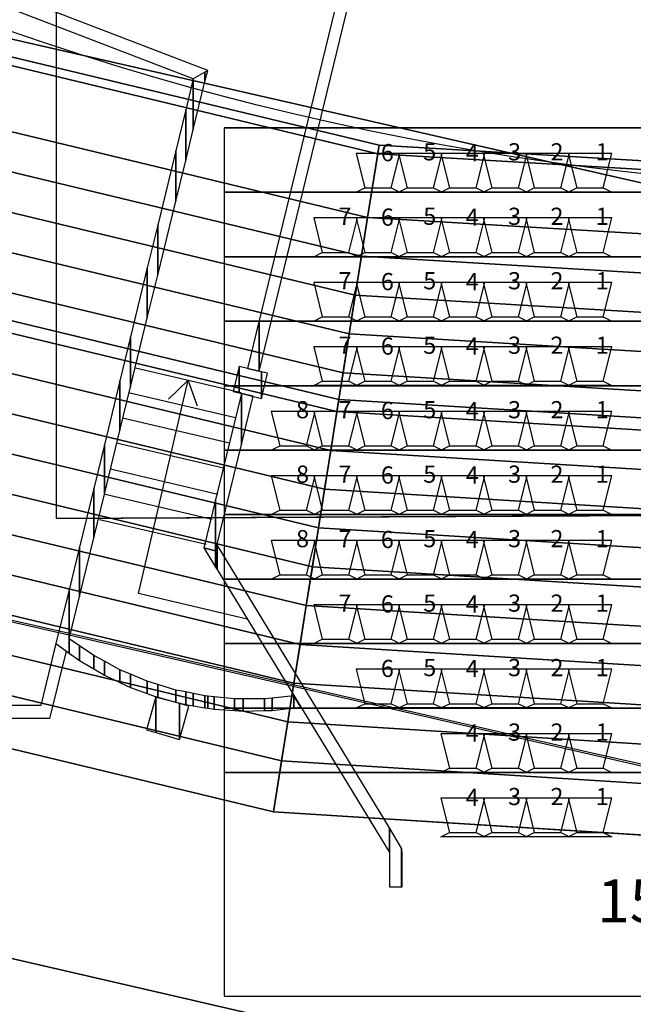
# Model space of a CAD drawing. Extents: x -150 to 91, y -54 to 50.
# Drawn here: x -34 to -26, y -42 to -31 of the extents above; entities that cross this region are included whole.
import ezdxf

# ---------------------------------------------------------------- set-up
doc = ezdxf.new("R2010")
doc.units = 0
doc.header["$MEASUREMENT"] = 0
doc.linetypes.add('DASHED', pattern=[7.5, 5, -2.5])
for name, color, linetype in [('006-BARRIERS', 7, 'Continuous'), ('031-OUTLINE', 7, 'Continuous'), ('033-SPANTEN', 7, 'Continuous'), ('036-STOEL_ZAAL', 7, 'Continuous'), ('037-STOEL__TRIBUNE', 7, 'Continuous'), ('038-STOEL_1E_RING', 7, 'Continuous'), ('039-STOEL_2E_RING', 7, 'Continuous'), ('045-BITMAPS____', 7, 'Continuous'), ('159-KOPPEL_WIND', 7, 'Continuous'), ('20', 7, 'Continuous'), ('22', 7, 'Continuous')]:
    doc.layers.add(name, color=color, linetype=linetype)

# ---------------------------------------------------------------- blocks, each defined once
blk = doc.blocks.new('SEAT-R3')
at = {"color": 5, "linetype": 'Continuous'}
mesh = blk.add_polymesh((2, 2), dxfattribs=at)
for k, corner in enumerate([(0.1, 0.05, 0.48), (0, 0.45, 0.48), (0.41, 0.05, 0.48), (0.51, 0.45, 0.48)]):
    mesh.set_mesh_vertex(divmod(k, 2), corner)
mesh = blk.add_polymesh((2, 2), dxfattribs=at)
for k, corner in enumerate([(0.1, 0.05, 0.48), (0, 0, 0.93), (0.41, 0.05, 0.48), (0.51, 0, 0.93)]):
    mesh.set_mesh_vertex(divmod(k, 2), corner)
blk = doc.blocks.new('SEAT_R3')
at = {"linetype": 'Continuous'}
blk.add_blockref('SEAT-R3', (0, 0), dxfattribs=at)
blk = doc.blocks.new('$STOEL-TRIB')
at = {"layer": '036-STOEL_ZAAL', "linetype": 'Continuous', "rotation": 180}
blk.add_blockref('SEAT_R3', (0.255, 0, -0.48), dxfattribs=at)
blk = doc.blocks.new('$TRIBUNEZIJKANT')
at = {"color": 9, "linetype": 'Continuous', "yscale": -1}
for p in [(-30.657, -32.705, 5.89), (-30.164, -32.705, 5.89), (-31.151, -33.455, 6.12), (-30.657, -33.455, 6.12), (-30.164, -33.455, 6.12), (-31.151, -34.205, 6.35), (-30.657, -34.205, 6.35), (-30.164, -34.205, 6.35), (-31.151, -34.955, 6.58), (-30.657, -34.955, 6.58), (-30.164, -34.955, 6.58), (-31.645, -35.705, 6.81), (-31.151, -35.705, 6.81), (-30.657, -35.705, 6.81), (-30.164, -35.705, 6.81), (-31.645, -36.455, 7.04), (-31.151, -36.455, 7.04), (-30.657, -36.455, 7.04), (-30.164, -36.455, 7.04), (-31.645, -37.205, 7.27), (-31.151, -37.205, 7.27), (-30.657, -37.205, 7.27), (-30.164, -37.205, 7.27), (-31.151, -37.955, 7.5), (-30.657, -37.955, 7.5), (-30.164, -37.955, 7.5), (-30.657, -38.705, 7.73), (-30.164, -38.705, 7.73)]:
    blk.add_blockref('$STOEL-TRIB', p, dxfattribs=at)
at = {"layer": '037-STOEL__TRIBUNE', "color": 9, "linetype": 'Continuous', "yscale": -1}
for p in [(-29.67, -32.705, 5.89), (-29.176, -32.705, 5.89), (-28.682, -32.705, 5.89), (-28.189, -32.705, 5.89), (-29.67, -33.455, 6.12), (-29.176, -33.455, 6.12), (-28.682, -33.455, 6.12), (-28.189, -33.455, 6.12), (-29.67, -34.205, 6.35), (-29.176, -34.205, 6.35), (-28.682, -34.205, 6.35), (-28.189, -34.205, 6.35), (-29.67, -34.955, 6.58), (-29.176, -34.955, 6.58), (-28.682, -34.955, 6.58), (-28.189, -34.955, 6.58), (-29.67, -35.705, 6.81), (-29.176, -35.705, 6.81), (-28.682, -35.705, 6.81), (-28.189, -35.705, 6.81), (-29.67, -36.455, 7.04), (-29.176, -36.455, 7.04), (-28.682, -36.455, 7.04), (-28.189, -36.455, 7.04), (-29.67, -37.205, 7.27), (-29.176, -37.205, 7.27), (-28.682, -37.205, 7.27), (-28.189, -37.205, 7.27), (-29.67, -37.955, 7.5), (-29.176, -37.955, 7.5), (-28.682, -37.955, 7.5), (-28.189, -37.955, 7.5), (-29.67, -38.705, 7.73), (-29.176, -38.705, 7.73), (-28.682, -38.705, 7.73), (-28.189, -38.705, 7.73), (-29.67, -39.455, 7.96), (-29.176, -39.455, 7.96), (-28.682, -39.455, 7.96), (-28.189, -39.455, 7.96), (-29.67, -40.205, 8.19), (-29.176, -40.205, 8.19), (-28.682, -40.205, 8.19), (-28.189, -40.205, 8.19)]:
    blk.add_blockref('$STOEL-TRIB', p, dxfattribs=at)
at = {"layer": '039-STOEL_2E_RING', "color": 9, "linetype": 'Continuous'}
for s, p in [('6', (-30.624, -32.345, 5.89)), ('5', (-30.13, -32.335, 5.89)), ('4', (-29.636, -32.345, 5.89)), ('3', (-29.143, -32.335, 5.89)), ('2', (-28.649, -32.335, 5.89)), ('1', (-28.122, -32.335, 5.89)), ('7', (-31.118, -33.085, 6.12)), ('6', (-30.624, -33.095, 6.12)), ('5', (-30.13, -33.085, 6.12)), ('4', (-29.636, -33.095, 6.12)), ('3', (-29.143, -33.085, 6.12)), ('2', (-28.649, -33.085, 6.12)), ('1', (-28.122, -33.085, 6.12)), ('7', (-31.118, -33.835, 6.35)), ('6', (-30.624, -33.845, 6.35)), ('5', (-30.13, -33.835, 6.35)), ('4', (-29.636, -33.845, 6.35)), ('3', (-29.143, -33.835, 6.35)), ('2', (-28.649, -33.835, 6.35)), ('1', (-28.122, -33.835, 6.35)), ('7', (-31.118, -34.585, 6.58)), ('6', (-30.624, -34.595, 6.58)), ('5', (-30.13, -34.585, 6.58)), ('4', (-29.636, -34.595, 6.58)), ('3', (-29.143, -34.585, 6.58)), ('2', (-28.649, -34.585, 6.58)), ('1', (-28.122, -34.585, 6.58)), ('8', (-31.611, -35.335, 6.81)), ('7', (-31.118, -35.335, 6.81)), ('6', (-30.624, -35.345, 6.81)), ('5', (-30.13, -35.335, 6.81)), ('4', (-29.636, -35.345, 6.81)), ('3', (-29.143, -35.335, 6.81)), ('2', (-28.649, -35.335, 6.81)), ('1', (-28.122, -35.335, 6.81)), ('8', (-31.611, -36.085, 7.04)), ('7', (-31.118, -36.085, 7.04)), ('6', (-30.624, -36.095, 7.04)), ('5', (-30.13, -36.085, 7.04)), ('4', (-29.636, -36.095, 7.04)), ('3', (-29.143, -36.085, 7.04)), ('2', (-28.649, -36.085, 7.04)), ('1', (-28.122, -36.085, 7.04)), ('8', (-31.611, -36.835, 7.27)), ('7', (-31.118, -36.835, 7.27)), ('6', (-30.624, -36.845, 7.27)), ('5', (-30.13, -36.835, 7.27)), ('4', (-29.636, -36.845, 7.27)), ('3', (-29.143, -36.835, 7.27)), ('2', (-28.649, -36.835, 7.27)), ('1', (-28.122, -36.835, 7.27)), ('7', (-31.118, -37.585, 7.5)), ('6', (-30.624, -37.595, 7.5)), ('5', (-30.13, -37.585, 7.5)), ('4', (-29.636, -37.595, 7.5)), ('3', (-29.143, -37.585, 7.5)), ('2', (-28.649, -37.585, 7.5)), ('1', (-28.122, -37.585, 7.5)), ('6', (-30.624, -38.345, 7.73)), ('5', (-30.13, -38.335, 7.73)), ('3', (-29.143, -38.335, 7.73)), ('2', (-28.649, -38.335, 7.73)), ('1', (-28.122, -38.335, 7.73)), ('4', (-29.636, -38.345, 7.73)), ('4', (-29.636, -39.095, 7.96)), ('3', (-29.143, -39.085, 7.96)), ('2', (-28.649, -39.085, 7.96)), ('1', (-28.122, -39.085, 7.96)), ('4', (-29.636, -39.845, 8.19)), ('3', (-29.143, -39.835, 8.19)), ('2', (-28.649, -39.835, 8.19)), ('1', (-28.122, -39.835, 8.19))]:
    blk.add_text(s, height=0.2, dxfattribs=at).set_placement(p)
at = {"layer": '039-STOEL_2E_RING', "color": 1, "linetype": 'Continuous'}
blk.add_text('156', height=0.5001, dxfattribs=at).set_placement((-28.104, -41.2, 8.19))
at = {"layer": '038-STOEL_1E_RING', "color": 204, "linetype": 'Continuous'}
mesh = blk.add_polymesh((2, 23), dxfattribs=at)
for k, corner in enumerate([(32.551, -42.056, 7.86), (32.551, -39.456, 7.86), (32.551, -39.456, 7.63), (32.551, -38.706, 7.63), (32.551, -38.706, 7.4), (32.551, -37.956, 7.4), (32.551, -37.956, 7.17), (32.551, -37.206, 7.17), (32.551, -37.206, 6.94), (32.551, -36.456, 6.94), (32.551, -36.456, 6.71), (32.551, -35.706, 6.71), (32.551, -35.706, 6.48), (32.551, -34.956, 6.48), (32.551, -34.956, 6.25), (32.551, -34.206, 6.25), (32.551, -34.206, 6.02), (32.551, -33.456, 6.02), (32.551, -33.456, 5.79), (32.551, -32.706, 5.79), (32.551, -32.706, 5.56), (32.551, -31.956, 5.56), (32.551, -31.956, 5.33), (-32.449, -42.056, 7.86), (-32.449, -39.456, 7.86), (-32.449, -39.456, 7.63), (-32.449, -38.706, 7.63), (-32.449, -38.706, 7.4), (-32.449, -37.956, 7.4), (-32.449, -37.956, 7.17), (-32.449, -37.206, 7.17), (-32.449, -37.206, 6.94), (-32.449, -36.456, 6.94), (-32.449, -36.456, 6.71), (-32.449, -35.706, 6.71), (-32.449, -35.706, 6.48), (-32.449, -34.956, 6.48), (-32.449, -34.956, 6.25), (-32.449, -34.206, 6.25), (-32.449, -34.206, 6.02), (-32.449, -33.456, 6.02), (-32.449, -33.456, 5.79), (-32.449, -32.706, 5.79), (-32.449, -32.706, 5.56), (-32.449, -31.956, 5.56), (-32.449, -31.956, 5.33)]):
    mesh.set_mesh_vertex(divmod(k, 23), corner)
blk = doc.blocks.new('ANTW-SPORT-2D')
at = {"layer": '20', "color": 123, "linetype": 'Continuous'}
blk.add_line((-38.375, -29.849), (-24, -33.13), dxfattribs=at)
at = {"layer": '20', "color": 119, "linetype": 'Continuous'}
blk.add_line((-41.316, -35.958), (-24, -39.91), dxfattribs=at)
blk = doc.blocks.new('PISTE7')
at = {"color": 31, "linetype": 'DASHED'}
for p, q in [((51.507, 32.295), (51.461, 31.863)), ((51.461, 31.863), (51.41, 31.432)), ((51.41, 31.432), (51.352, 31.001)), ((51.352, 31.001), (51.289, 30.57)), ((51.289, 30.57), (51.22, 30.141)), ((51.22, 30.141), (51.146, 29.713)), ((51.146, 29.713), (51.066, 29.286)), ((51.066, 29.286), (50.98, 28.859)), ((50.98, 28.859), (50.888, 28.434)), ((50.888, 28.434), (50.791, 28.011)), ((50.791, 28.011), (50.689, 27.588)), ((50.689, 27.588), (50.58, 27.167)), ((50.58, 27.167), (50.467, 26.747)), ((50.467, 26.747), (50.347, 26.329)), ((50.347, 26.329), (50.222, 25.913)), ((50.222, 25.913), (50.092, 25.498)), ((50.092, 25.498), (49.956, 25.085)), ((49.956, 25.085), (49.815, 24.674))]:
    blk.add_line(p, q, dxfattribs=at)
blk = doc.blocks.new('ANTW-SPORT-OUTLINE')
at = {"layer": '031-OUTLINE', "color": 0, "linetype": 'Continuous'}
for points in [[(-31.386, 31.553), (-28.936, 37.934)], [(-31.289, 31.385), (-28.744, 38.017)], [(-38.827, 33.226), (-38.827, 36.626), (-38.677, 36.626)], [(-38.677, 33.327), (-38.677, 36.626)], [(-38.046, 33.034), (-38.827, 33.226)], [(-37.956, 33.151), (-38.677, 33.327)], [(-37.67, 30.926), (-37.374, 32.192), (-34.891, 31.612)]]:
    blk.add_lwpolyline(points, dxfattribs=at)
at = {"layer": '031-OUTLINE', "color": 84, "linetype": 'Continuous'}
for points in [[(-36.511, 32.646), (-36.801, 31.402)], [(-36.218, 32.578), (-36.509, 31.334)], [(-35.925, 32.515), (-36.217, 31.266)], [(-35.62, 32.446), (-35.911, 31.202)], [(-35.328, 32.375), (-35.619, 31.131)], [(-35.036, 32.307), (-35.327, 31.063)], [(-34.747, 32.227), (-35.035, 30.995)], [(-35.193, 31.503), (-34.891, 31.612), (-35.114, 31.843)], [(-35.193, 31.503), (-34.891, 31.612)]]:
    blk.add_lwpolyline(points, dxfattribs=at)
at = {"layer": '031-OUTLINE', "color": 0, "linetype": 'Continuous'}
for points in [[(-38.066, 32.999), (-37.329, 32.999), (-37.956, 33.151)], [(-38.153, 32.878), (-37.982, 32.878), (-37.9, 32.999), (-38.066, 32.999)], [(-37.407, 32.878), (-36.834, 32.878), (-37.329, 32.999), (-37.9, 32.999)], [(-38.251, 32.712), (-38.094, 32.712), (-37.982, 32.878), (-38.153, 32.878)], [(-36.725, 32.712), (-36.15, 32.712), (-36.834, 32.878), (-37.407, 32.878)], [(-38.324, 32.588), (-38.161, 32.588), (-38.094, 32.712), (-38.251, 32.712)], [(-36.218, 32.588), (-35.642, 32.588), (-36.15, 32.712), (-36.725, 32.712)], [(-38.409, 32.407), (-38.26, 32.407), (-38.161, 32.588), (-38.324, 32.588)], [(-35.476, 32.407), (-34.898, 32.407), (-35.642, 32.588), (-36.218, 32.588)], [(-38.468, 32.284), (-38.312, 32.284), (-38.26, 32.407), (-38.409, 32.407)], [(-34.969, 32.284), (-34.389, 32.284), (-34.898, 32.407), (-35.476, 32.407)], [(-38.538, 32.088), (-38.394, 32.088), (-38.312, 32.284), (-38.468, 32.284)], [(-34.167, 32.088), (-33.584, 32.088), (-34.389, 32.284), (-34.969, 32.284)], [(-38.992, 31.988), (-38.576, 31.988), (-38.96, 32.097)], [(-38.582, 31.967), (-38.431, 31.967), (-38.394, 32.088), (-38.538, 32.088)], [(-33.672, 31.967), (-33.087, 31.967), (-33.584, 32.088), (-34.167, 32.088)], [(-39.07, 31.712), (-38.654, 31.712), (-38.576, 31.988), (-38.992, 31.988)], [(-38.636, 31.757), (-38.496, 31.757), (-38.431, 31.967), (-38.582, 31.967)], [(-32.81, 31.757), (-32.222, 31.757), (-33.087, 31.967), (-33.672, 31.967)], [(-38.666, 31.641), (-38.519, 31.641), (-38.496, 31.757), (-38.636, 31.757)], [(-32.336, 31.641), (-31.747, 31.641), (-32.222, 31.757), (-32.81, 31.757)], [(-38.685, 31.603), (-38.685, 31.603), (-38.654, 31.712), (-39.07, 31.712)], [(-38.681, 31.553), (-38.537, 31.553), (-38.519, 31.641), (-38.666, 31.641)], [(-31.976, 31.553), (-31.386, 31.553), (-31.747, 31.641), (-32.336, 31.641)], [(-38.703, 31.417), (-38.564, 31.417), (-38.537, 31.553), (-38.681, 31.553)], [(-31.418, 31.417), (-31.307, 31.417), (-31.386, 31.553), (-31.976, 31.553)], [(-38.72, 31.309), (-38.575, 31.309), (-38.567, 31.385), (-38.708, 31.385)], [(-38.708, 31.385), (-38.567, 31.385), (-38.564, 31.417), (-38.703, 31.417)], [(-37.067, 31.293), (-36.877, 31.293), (-36.844, 31.429)], [(-31.289, 31.385), (-31.289, 31.385), (-31.307, 31.417), (-31.418, 31.417)], [(-40.386, 29.27), (-40.098, 29.27), (-36.807, 31.276), (-37.095, 31.276)], [(-38.736, 31.072), (-38.599, 31.072), (-38.575, 31.309), (-38.72, 31.309)], [(-37.095, 31.276), (-36.807, 31.276), (-36.877, 31.293), (-37.067, 31.293)], [(-38.743, 30.973), (-38.599, 30.973), (-38.599, 31.072), (-38.736, 31.072)], [(-38.736, 30.725), (-38.599, 30.725), (-38.599, 30.973), (-38.743, 30.973)], [(-34.788, 30.785), (-34.196, 30.785), (-34.755, 30.921)], [(-38.734, 30.636), (-38.59, 30.636), (-38.599, 30.725), (-38.736, 30.725)], [(-29.59, 29.521), (-28.998, 29.521), (-34.196, 30.785), (-34.788, 30.785)], [(-38.703, 30.381), (-38.565, 30.381), (-38.59, 30.636), (-38.734, 30.636)], [(-38.694, 30.302), (-38.694, 30.302), (-38.565, 30.381), (-38.703, 30.381)], [(-40.786, 29.127), (-40.334, 29.127), (-40.098, 29.27), (-40.786, 29.27)], [(-40.786, 29.12), (-40.386, 29.12), (-40.334, 29.127), (-40.786, 29.127)]]:
    blk.add_3dface(points, dxfattribs=at)
at = {"layer": '031-OUTLINE', "color": 84, "linetype": 'Continuous'}
for points in [[(-36.877, 31.293), (-36.285, 31.293), (-36.844, 31.429)], [(-35.639, 30.992), (-35.046, 30.992), (-36.285, 31.293), (-36.877, 31.293)], [(-35.04, 31.018), (-34.731, 31.018), (-35.023, 31.089)], [(-35.079, 30.856), (-35.079, 30.856), (-35.046, 30.992), (-35.639, 30.992)], [(-35.103, 30.759), (-34.794, 30.759), (-34.731, 31.018), (-35.04, 31.018)], [(-34.812, 30.688), (-34.812, 30.688), (-34.794, 30.759), (-35.103, 30.759)]]:
    blk.add_3dface(points, dxfattribs=at)
at = {"layer": '031-OUTLINE', "linetype": 'Continuous', "rotation": 180}
blk.add_blockref('PISTE7', (18.992, 58.38), dxfattribs=at)
blk = doc.blocks.new('DAK-3D-DICHT')
at = {"layer": '045-BITMAPS____', "color": 156, "linetype": 'Continuous'}
mesh = blk.add_polymesh((12, 3), dxfattribs=at)
for k, corner in enumerate([(-25.848, 0, 0.073), (-25.848, 43.422, -20.265), (-25.848, 43.422, -23.881), (-25.848, 0, 0.073), (-44.498, 39.122, -20.265), (-44.498, 39.122, -23.881), (-25.848, 0, 0.073), (-59.454, 27.073, -20.265), (-59.454, 27.073, -23.881), (-25.848, 0, 0.073), (-59.454, 27.073, -20.265), (-59.454, 27.073, -23.881), (-25.848, 0, 0.073), (-67.754, 9.662, -20.265), (-67.754, 9.662, -23.881), (-25.848, 0, 0.073), (-67.754, 9.662, -20.265), (-67.754, 9.662, -23.881), (-25.848, 0, 0.073), (-67.754, -9.662, -20.265), (-67.754, -9.662, -23.881), (-25.848, 0, 0.073), (-67.754, -9.662, -20.265), (-67.754, -9.662, -23.881), (-25.848, 0, 0.073), (-59.454, -27.073, -20.265), (-59.454, -27.073, -23.881), (-25.848, 0, 0.073), (-44.498, -39.122, -20.265), (-44.498, -39.122, -23.881), (-25.848, 0, 0.073), (-44.498, -39.122, -20.265), (-44.498, -39.122, -23.881), (-25.848, 0, 0.073), (-25.848, -43.422, -20.265), (-25.848, -43.422, -23.881)]):
    mesh.set_mesh_vertex(divmod(k, 3), corner)
at = {"layer": '045-BITMAPS____', "color": 0, "linetype": 'Continuous'}
mesh = blk.add_polymesh((2, 16), dxfattribs=dict(at, m_close=True, n_close=True))
for k, corner in enumerate([(25.848, -43.422, -23.881), (44.498, -39.122, -23.881), (59.454, -27.073, -23.881), (67.754, -9.662, -23.881), (67.754, 9.662, -23.881), (59.454, 27.073, -23.881), (44.498, 39.122, -23.881), (25.848, 43.422, -23.881), (-25.848, 43.422, -23.881), (-44.498, 39.122, -23.881), (-59.454, 27.073, -23.881), (-67.754, 9.662, -23.881), (-67.754, -9.662, -23.881), (-59.454, -27.073, -23.881), (-44.498, -39.122, -23.881), (-25.848, -43.422, -23.881), (25.848, -43.422, -29.881), (44.498, -39.122, -29.881), (59.454, -27.073, -29.881), (67.754, -9.662, -29.881), (67.754, 9.662, -29.881), (59.454, 27.073, -29.881), (44.498, 39.122, -29.881), (25.848, 43.422, -29.881), (-25.848, 43.422, -29.881), (-44.498, 39.122, -29.881), (-59.454, 27.073, -29.881), (-67.754, 9.662, -29.881), (-67.754, -9.662, -29.881), (-59.454, -27.073, -29.881), (-44.498, -39.122, -29.881), (-25.848, -43.422, -29.881)]):
    mesh.set_mesh_vertex(divmod(k, 16), corner)
blk = doc.blocks.new('2E-RING-3D', base_point=(-0.013, -0.089))
at = {"layer": '031-OUTLINE', "color": 198, "linetype": 'Continuous', "invisible_edges": 5}
for points in [[(-40.936, -40.002), (-30.631, -40.002), (-36.195, -38.666), (-44.023, -38.666)], [(-40.936, -40.002, 14.5), (-30.631, -40.002, 14.5), (-36.195, -38.666, 14.5), (-44.023, -38.666, 14.5)], [(-40.015, -40.4), (-24.295, -40.4), (-30.631, -40.002), (-40.936, -40.002)], [(-40.015, -40.4, 14.5), (-24.295, -40.4, 14.5), (-30.631, -40.002, 14.5), (-40.936, -40.002, 14.5)], [(-37.763, -41.374), (37.763, -41.374), (40.015, -40.4), (-40.015, -40.4)], [(-37.763, -41.374, 14.5), (37.763, -41.374, 14.5), (40.015, -40.4, 14.5), (-40.015, -40.4, 14.5)], [(-31.078, -42.979), (31.078, -42.979), (37.763, -41.374), (-37.763, -41.374)], [(-31.078, -42.979, 14.5), (31.078, -42.979, 14.5), (37.763, -41.374, 14.5), (-37.763, -41.374, 14.5)]]:
    blk.add_3dface(points, dxfattribs=at)
at = {"layer": '22', "color": 251, "linetype": 'Continuous'}
blk.add_blockref('DAK-3D-DICHT', (-0.013, -0.089, 41.481), dxfattribs=at)
at = {"layer": '031-OUTLINE', "color": 198, "linetype": 'Continuous'}
mesh = blk.add_polymesh((2, 45), dxfattribs=at)
for k, corner in enumerate([(-64.695, 0), (-64.198, -6.32), (-62.718, -12.485), (-60.381, -18.387), (-57.06, -23.806), (-52.933, -28.638), (-48.042, -32.685), (-42.636, -35.997), (-36.81, -38.518), (-30.631, -40.002), (-24.295, -40.4), (24.295, -40.4), (30.631, -40.002), (36.81, -38.518), (42.636, -35.997), (48.042, -32.685), (52.933, -28.638), (57.06, -23.806), (60.381, -18.387), (62.718, -12.485), (64.198, -6.32), (64.695, 0), (67.686, -0.236), (67.17, -6.791), (65.585, -13.391), (63.074, -19.733), (59.495, -25.574), (55.045, -30.784), (49.79, -35.131), (44.023, -38.666), (37.763, -41.374), (31.078, -42.979), (24.389, -43.4), (-24.389, -43.4), (-31.078, -42.979), (-37.763, -41.374), (-44.023, -38.666), (-49.79, -35.131), (-55.045, -30.784), (-59.495, -25.574), (-63.074, -19.733), (-65.585, -13.391), (-67.17, -6.791), (-67.686, -0.236), (-64.695, 0), (-64.695, 0, 14.5), (-64.198, -6.32, 14.5), (-62.718, -12.485, 14.5), (-60.381, -18.387, 14.5), (-57.06, -23.806, 14.5), (-52.933, -28.638, 14.5), (-48.042, -32.685, 14.5), (-42.636, -35.997, 14.5), (-36.81, -38.518, 14.5), (-30.631, -40.002, 14.5), (-24.295, -40.4, 14.5), (24.295, -40.4, 14.5), (30.631, -40.002, 14.5), (36.81, -38.518, 14.5), (42.636, -35.997, 14.5), (48.042, -32.685, 14.5), (52.933, -28.638, 14.5), (57.06, -23.806, 14.5), (60.381, -18.387, 14.5), (62.718, -12.485, 14.5), (64.198, -6.32, 14.5), (64.695, 0, 14.5), (67.686, -0.236, 14.5), (67.17, -6.791, 14.5), (65.585, -13.391, 14.5), (63.074, -19.733, 14.5), (59.495, -25.574, 14.5), (55.045, -30.784, 14.5), (49.79, -35.131, 14.5), (44.023, -38.666, 14.5), (37.763, -41.374, 14.5), (31.078, -42.979, 14.5), (24.389, -43.4, 14.5), (-24.389, -43.4, 14.5), (-31.078, -42.979, 14.5), (-37.763, -41.374, 14.5), (-44.023, -38.666, 14.5), (-49.79, -35.131, 14.5), (-55.045, -30.784, 14.5), (-59.495, -25.574, 14.5), (-63.074, -19.733, 14.5), (-65.585, -13.391, 14.5), (-67.17, -6.791, 14.5), (-67.686, -0.236, 14.5), (-64.695, 0, 14.5)]):
    mesh.set_mesh_vertex(divmod(k, 45), corner)
at = {"layer": '038-STOEL_1E_RING', "color": 189, "linetype": 'Continuous'}
mesh = blk.add_polymesh((2, 38), dxfattribs=dict(at, n_close=True))
for k, corner in enumerate([(-29.403, -32.248, 10.06), (-29.403, -32.248, 8.76), (-29.536, -33.088, 8.76), (-29.871, -35.204, 10.46), (-30.631, -40.001, 10.46), (-30.631, -40.001, 14.5), (-30.537, -39.409, 14.5), (-30.537, -39.409, 14.137), (-30.465, -38.957, 14.137), (-30.465, -38.957, 13.775), (-30.394, -38.506, 13.775), (-30.394, -38.506, 13.412), (-30.322, -38.054, 13.412), (-30.322, -38.054, 13.049), (-30.251, -37.603, 13.049), (-30.251, -37.603, 12.687), (-30.179, -37.151, 12.687), (-30.179, -37.151, 12.324), (-30.108, -36.7, 12.324), (-30.108, -36.7, 11.961), (-30.036, -36.248, 11.961), (-30.036, -36.248, 11.599), (-29.965, -35.797, 11.599), (-29.965, -35.797, 11.236), (-29.893, -35.345, 11.236), (-29.893, -35.345, 10.873), (-29.822, -34.894, 10.873), (-29.822, -34.894, 10.511), (-29.75, -34.442, 10.511), (-29.75, -34.442, 10.148), (-29.679, -33.991, 10.148), (-29.679, -33.991, 9.785), (-29.607, -33.539, 9.785), (-29.607, -33.539, 9.423), (-29.536, -33.088, 9.423), (-29.536, -33.088, 9.06), (-29.418, -32.347, 9.06), (-29.418, -32.347, 10.06), (-34.384, -31.052, 10.06), (-34.384, -31.052, 8.76), (-34.647, -31.86, 8.76), (-35.309, -33.898, 10.46), (-36.81, -38.518, 10.46), (-36.81, -38.518, 14.5), (-36.625, -37.947, 14.5), (-36.625, -37.947, 14.137), (-36.484, -37.512, 14.137), (-36.484, -37.512, 13.775), (-36.342, -37.078, 13.775), (-36.342, -37.078, 13.412), (-36.201, -36.643, 13.412), (-36.201, -36.643, 13.049), (-36.06, -36.208, 13.049), (-36.06, -36.208, 12.687), (-35.918, -35.773, 12.687), (-35.918, -35.773, 12.324), (-35.777, -35.339, 12.324), (-35.777, -35.339, 11.961), (-35.636, -34.904, 11.961), (-35.636, -34.904, 11.599), (-35.495, -34.469, 11.599), (-35.495, -34.469, 11.236), (-35.353, -34.034, 11.236), (-35.353, -34.034, 10.873), (-35.212, -33.599, 10.873), (-35.212, -33.599, 10.511), (-35.071, -33.165, 10.511), (-35.071, -33.165, 10.148), (-34.93, -32.73, 10.148), (-34.93, -32.73, 9.785), (-34.788, -32.295, 9.785), (-34.788, -32.295, 9.423), (-34.647, -31.86, 9.423), (-34.647, -31.86, 9.06), (-34.415, -31.147, 9.06), (-34.415, -31.147, 10.06)]):
    mesh.set_mesh_vertex(divmod(k, 38), corner)
mesh = blk.add_polymesh((2, 38), dxfattribs=dict(at, n_close=True))
for k, corner in enumerate([(-24.295, -32.55, 10.06), (-24.295, -32.55, 8.76), (-24.295, -33.4, 8.76), (-24.295, -35.543, 10.46), (-24.295, -40.4, 10.46), (-24.295, -40.4, 14.5), (-24.295, -39.8, 14.5), (-24.295, -39.8, 14.137), (-24.295, -39.343, 14.137), (-24.295, -39.343, 13.775), (-24.295, -38.886, 13.775), (-24.295, -38.886, 13.412), (-24.295, -38.429, 13.412), (-24.295, -38.429, 13.049), (-24.295, -37.971, 13.049), (-24.295, -37.971, 12.687), (-24.295, -37.514, 12.687), (-24.295, -37.514, 12.324), (-24.295, -37.057, 12.324), (-24.295, -37.057, 11.961), (-24.295, -36.6, 11.961), (-24.295, -36.6, 11.599), (-24.295, -36.143, 11.599), (-24.295, -36.143, 11.236), (-24.295, -35.686, 11.236), (-24.295, -35.686, 10.873), (-24.295, -35.229, 10.873), (-24.295, -35.229, 10.511), (-24.295, -34.771, 10.511), (-24.295, -34.771, 10.148), (-24.295, -34.314, 10.148), (-24.295, -34.314, 9.785), (-24.295, -33.857, 9.785), (-24.295, -33.857, 9.423), (-24.295, -33.4, 9.423), (-24.295, -33.4, 9.06), (-24.295, -32.65, 9.06), (-24.295, -32.65, 10.06), (-29.403, -32.248, 10.06), (-29.403, -32.248, 8.76), (-29.536, -33.088, 8.76), (-29.871, -35.204, 10.46), (-30.631, -40.001, 10.46), (-30.631, -40.001, 14.5), (-30.537, -39.409, 14.5), (-30.537, -39.409, 14.137), (-30.465, -38.957, 14.137), (-30.465, -38.957, 13.775), (-30.394, -38.506, 13.775), (-30.394, -38.506, 13.412), (-30.322, -38.054, 13.412), (-30.322, -38.054, 13.049), (-30.251, -37.603, 13.049), (-30.251, -37.603, 12.687), (-30.179, -37.151, 12.687), (-30.179, -37.151, 12.324), (-30.108, -36.7, 12.324), (-30.108, -36.7, 11.961), (-30.036, -36.248, 11.961), (-30.036, -36.248, 11.599), (-29.965, -35.797, 11.599), (-29.965, -35.797, 11.236), (-29.893, -35.345, 11.236), (-29.893, -35.345, 10.873), (-29.822, -34.894, 10.873), (-29.822, -34.894, 10.511), (-29.75, -34.442, 10.511), (-29.75, -34.442, 10.148), (-29.679, -33.991, 10.148), (-29.679, -33.991, 9.785), (-29.607, -33.539, 9.785), (-29.607, -33.539, 9.423), (-29.536, -33.088, 9.423), (-29.536, -33.088, 9.06), (-29.418, -32.347, 9.06), (-29.418, -32.347, 10.06)]):
    mesh.set_mesh_vertex(divmod(k, 38), corner)
blk = doc.blocks.new('SPANT-RECHT-RONDOM')
at = {"layer": '033-SPANTEN', "linetype": 'Continuous'}
for p, q in [((-31.187, -31.49, 21.039), (-34.112, -30.822, 24.039)), ((-31.187, -31.49, 21.039), (-34.112, -30.822, 21.039)), ((-34.112, -30.822, 24.039), (-31.187, -31.49, 24.039)), ((-31.187, -31.49, 24.039), (-28.263, -32.157, 24.039)), ((-28.263, -32.157, 21.039), (-31.187, -31.49, 21.039)), ((-31.187, -31.49, 24.039), (-31.187, -31.49, 21.039)), ((-28.263, -32.157, 24.039), (-28.263, -32.157, 21.039)), ((-25.338, -32.825, 21.039), (-28.263, -32.157, 21.039)), ((-28.263, -32.157, 24.039), (-25.338, -32.825, 24.039)), ((-35.682, -37.223, 20.906), (-32.757, -37.89, 17.616)), ((-35.682, -37.223, 17.616), (-32.757, -37.89, 17.616)), ((-35.682, -37.223, 20.906), (-32.757, -37.89, 20.906)), ((-32.757, -37.89, 17.616), (-29.832, -38.558, 20.906)), ((-32.757, -37.89, 20.906), (-32.757, -37.89, 17.616)), ((-32.757, -37.89, 17.616), (-29.832, -38.558, 17.616)), ((-32.757, -37.89, 20.906), (-29.832, -38.558, 20.906)), ((-29.832, -38.558, 20.906), (-26.907, -39.226, 20.906)), ((-29.832, -38.558, 17.616), (-26.907, -39.226, 20.906)), ((-29.832, -38.558, 17.616), (-26.907, -39.226, 17.616)), ((-29.832, -38.558, 20.906), (-29.832, -38.558, 17.616)), ((-26.907, -39.226, 17.616), (-24.099, -39.867, 20.906)), ((-26.907, -39.226, 20.906), (-26.907, -39.226, 17.616)), ((-26.907, -39.226, 17.616), (-24.099, -39.867, 17.616)), ((-26.907, -39.226, 20.906), (-24.099, -39.867, 20.906))]:
    blk.add_line(p, q, dxfattribs=at)
at = {"layer": '033-SPANTEN', "color": 2, "linetype": 'Continuous'}
for p, q in [((-31.187, -31.49, 21.039), (-28.263, -32.157, 24.039)), ((-28.263, -32.157, 21.039), (-25.338, -32.825, 24.039))]:
    blk.add_line(p, q, dxfattribs=at)

msp = doc.modelspace()

# ---------------------------------------------------------------- linework, layer by layer
at = {"layer": '006-BARRIERS', "color": 0, "linetype": 'Continuous', "invisible_edges": 5}
for points in [[(-33.15, -36.45), (-23.3, -36.45), (-23.5, -21.4), (-33.15, -21.4)], [(-33.15, -36.45, 0.1), (-23.3, -36.45, 0.1), (-23.5, -21.4, 0.1), (-33.15, -21.4, 0.1)], [(-33.15, -36.5), (-33.15, -36.5), (-23.3, -36.45), (-33.15, -36.45)], [(-33.15, -36.5, 0.1), (-33.15, -36.5, 0.1), (-23.3, -36.45, 0.1), (-33.15, -36.45, 0.1)]]:
    msp.add_3dface(points, dxfattribs=at)

# ---------------------------------------------------------------- block references
at = {"linetype": 'Continuous', "rotation": 90}
msp.add_blockref('ANTW-SPORT-OUTLINE', (0, 0), dxfattribs=at)
at = {"linetype": 'Continuous'}
for name, p in [('2E-RING-3D', (0, 0)), ('$TRIBUNEZIJKANT', (1.255, 0))]:
    msp.add_blockref(name, p, dxfattribs=at)
at = {"layer": '159-KOPPEL_WIND', "color": 254, "linetype": 'Continuous'}
msp.add_blockref('SPANT-RECHT-RONDOM', (0, 0), dxfattribs=at)
at = {"layer": '20', "color": 193, "linetype": 'Continuous'}
msp.add_blockref('ANTW-SPORT-2D', (0, 0), dxfattribs=at)

# ---------------------------------------------------------------- meshes
at = {"layer": '006-BARRIERS', "color": 0, "linetype": 'Continuous'}
mesh = msp.add_polymesh((2, 14), dxfattribs=dict(at, n_close=True))
for k, corner in enumerate([(-33.15, -36.5), (-23.3, -36.45), (-23.5, -21.4), (-22, -6.5), (-22.725, -7.65), (-23.225, -8.975), (-24.175, -10.75), (-24.825, -11.6), (-25.825, -12.6), (-27.6, -13.225), (-29.225, -13.175), (-30.45, -12.55), (-32.1, -10.625), (-33.15, -11.125), (-33.15, -36.5, 0.1), (-23.3, -36.45, 0.1), (-23.5, -21.4, 0.1), (-22, -6.5, 0.1), (-22.725, -7.65, 0.1), (-23.225, -8.975, 0.1), (-24.175, -10.75, 0.1), (-24.825, -11.6, 0.1), (-25.825, -12.6, 0.1), (-27.6, -13.225, 0.1), (-29.225, -13.175, 0.1), (-30.45, -12.55, 0.1), (-32.1, -10.625, 0.1), (-33.15, -11.125, 0.1)]):
    mesh.set_mesh_vertex(divmod(k, 14), corner)

doc.saveas('drawing.dxf')
